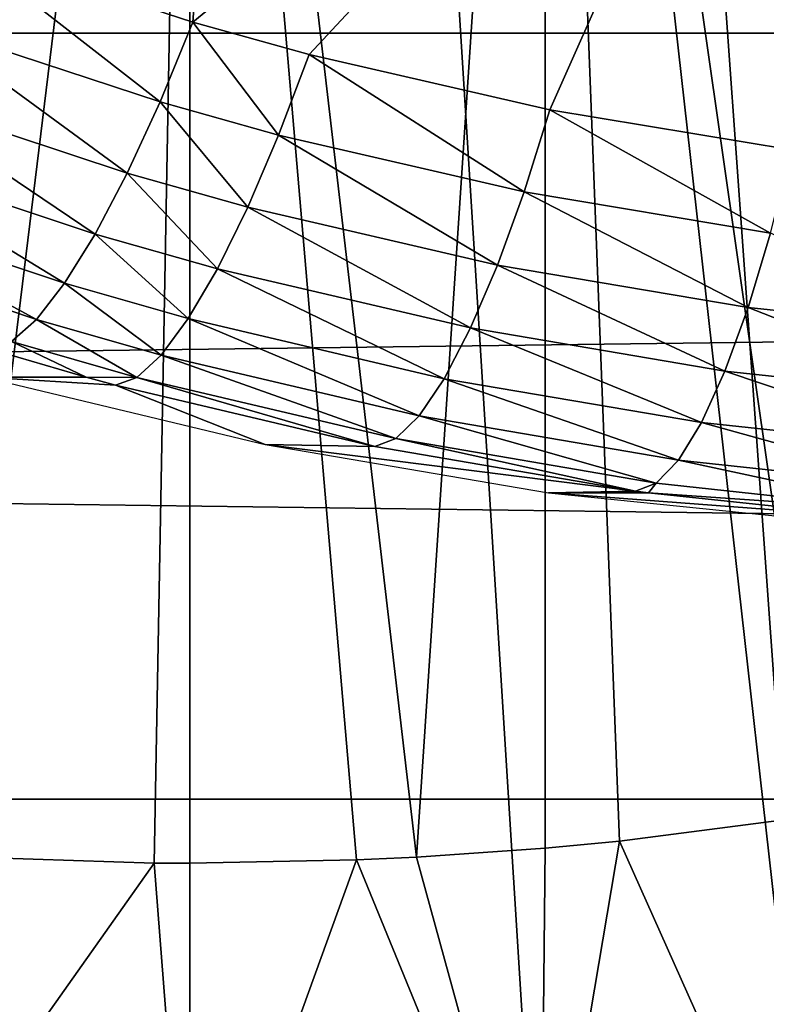
# Model space of a CAD drawing. Extents: x 0 to 650, y 0 to 1001.
# Drawn here: x 550 to 551, y 73 to 75 of the extents above; entities that cross this region are included whole.
import ezdxf

# ---------------------------------------------------------------- set-up
doc = ezdxf.new("R2010")
doc.units = 0
doc.header["$MEASUREMENT"] = 0
doc.layers.get('0').update_dxf_attribs({"linetype": 'CONTINUOUS'})

msp = doc.modelspace()

# ---------------------------------------------------------------- linework, layer by layer
for points in [[(551.625, 86.435379, 0.052415), (558.100403, 74.656898, 0.052415), (551.111511, 86.195953, 0.052415)], [(551.111511, 86.195953, 0.052415), (555.84259, 73.335831, 0.052415), (550.56427, 86.049377, 0.052415)], [(551.111511, 86.195953, 0.052415), (558.100403, 74.656898, 0.052415), (557.493591, 74.250343, 0.052415)], [(551.111511, 86.195953, 0.052415), (557.493591, 74.250343, 0.052415), (557.367371, 74.17083, 0.052415)], [(557.367371, 74.17083, 0.052415), (556.614502, 73.729988, 0.052415), (551.111511, 86.195953, 0.052415)], [(551.111511, 86.195953, 0.052415), (556.614502, 73.729988, 0.052415), (556.059509, 73.440849, 0.052415)], [(551.111511, 86.195953, 0.052415), (556.059509, 73.440849, 0.052415), (555.84259, 73.335831, 0.052415)], [(550, 85.999969, 0.052415), (548.262878, 72.113632, 0.052415), (549.435608, 86.049377, 0.052415)], [(550.56427, 86.049377, 0.052415), (551.563293, 72.091942, 0.052415), (550, 85.999969, 0.052415)], [(550.56427, 86.049377, 0.052415), (555.84259, 73.335831, 0.052415), (555.052917, 72.989761, 0.052415)], [(550.56427, 86.049377, 0.052415), (555.052917, 72.989761, 0.052415), (554.588989, 72.812263, 0.052415)], [(554.588989, 72.812263, 0.052415), (553.088684, 72.362839, 0.052415), (550.56427, 86.049377, 0.052415)], [(550.56427, 86.049377, 0.052415), (553.088684, 72.362839, 0.052415), (551.563293, 72.091942, 0.052415)], [(550, 85.999969, 0.052415), (548.610596, 72.072571, 0.052415), (548.262878, 72.113632, 0.052415)], [(549.125671, 72.028641, 0.052415), (548.610596, 72.072571, 0.052415), (550, 85.999969, 0.052415)], [(550, 85.999969, 0.052415), (550, 71.999969, 0.052415), (549.125671, 72.028641, 0.052415)], [(550, 85.999969, 0.052415), (551.563293, 72.091942, 0.052415), (550.874207, 72.028641, 0.052415)], [(550, 85.999969, 0.052415), (550.874207, 72.028641, 0.052415), (550, 71.999969, 0.052415)], [(549.11438, 77.999947, 9.629894), (549.407593, 73.15683, 9.586938), (550, 77.999947, 9.552415)], [(550, 77.999947, 9.552415), (549.407593, 73.15683, 9.586938), (549.911011, 73.140381, 9.55319)], [(550, 77.999947, 9.552415), (549.911011, 73.140381, 9.55319), (550, 73.139969, 9.552415)], [(550, 73.139969, 9.552415), (550.414978, 73.148247, 9.569328), (550, 77.999947, 9.552415)], [(550, 77.999947, 9.552415), (550.414978, 73.148247, 9.569328), (550.564819, 73.155281, 9.583782)], [(550, 77.999947, 9.552415), (550.564819, 73.155281, 9.583782), (550.88562, 77.999947, 9.629894)], [(550.88562, 77.999947, 9.629894), (550.564819, 73.155281, 9.583782), (550.885803, 73.177811, 9.629935)], [(551.564087, 73.258698, 9.798199), (551.744324, 77.999947, 9.859983), (550.88562, 77.999947, 9.629894)], [(551.564087, 73.258698, 9.798199), (550.88562, 77.999947, 9.629894), (551.070984, 73.195343, 9.666145)], [(550.88562, 77.999947, 9.629894), (550.885803, 73.177811, 9.629935), (551.070984, 73.195343, 9.666145)], [(607.099121, 75.210091, 47.897781), (457.890289, 75.210091, 79.613083), (457.9935, 77.062187, 80.098503)], [(607.099121, 75.210091, 47.897781), (457.9935, 77.062187, 80.098503), (607.202209, 77.062187, 48.383209)], [(611.500427, 77.062187, 68.604683), (462.291687, 77.062187, 100.32), (462.394897, 75.210091, 100.805397)], [(611.500427, 77.062187, 68.604683), (462.394897, 75.210091, 100.805397), (611.603577, 75.210091, 69.090103)], [(549.429321, 75.426102, 85.21804), (550.00769, 75.237099, 85.103821), (550.105225, 76.571999, 85.681969)], [(550.105225, 76.571999, 85.681969), (550.00769, 75.237099, 85.103821), (551.561584, 76.514961, 85.510498)], [(551.561584, 76.514961, 85.510498), (550.00769, 75.237099, 85.103821), (550.297424, 75.156631, 85.046219)], [(551.561584, 76.514961, 85.510498), (550.297424, 75.156631, 85.046219), (550.896973, 75.019058, 84.925903)], [(550.896973, 75.019058, 84.925903), (551.499329, 74.918808, 84.803352), (551.561584, 76.514961, 85.510498)], [(549.336182, 75.232681, 85.11338), (549.926025, 75.03849, 84.997147), (549.429321, 75.426102, 85.21804)], [(549.429321, 75.426102, 85.21804), (549.926025, 75.03849, 84.997147), (550.00769, 75.237099, 85.103821)], [(549.926025, 75.03849, 84.997147), (550.221313, 74.955818, 84.938507), (550.00769, 75.237099, 85.103821)], [(550.00769, 75.237099, 85.103821), (550.221313, 74.955818, 84.938507), (550.297424, 75.156631, 85.046219)], [(607.06427, 73.299942, 47.734322), (457.855591, 73.299942, 79.449623), (457.890289, 75.210091, 79.613083)], [(607.06427, 73.299942, 47.734322), (457.890289, 75.210091, 79.613083), (607.099121, 75.210091, 47.897781)], [(611.603577, 75.210091, 69.090103), (462.394897, 75.210091, 100.805397), (462.429596, 73.299942, 100.968903)], [(611.603577, 75.210091, 69.090103), (462.429596, 73.299942, 100.968903), (611.638428, 73.299942, 69.253571)], [(549.244324, 75.059708, 84.976707), (549.844116, 74.86087, 84.858398), (549.336182, 75.232681, 85.11338)], [(549.336182, 75.232681, 85.11338), (549.844116, 74.86087, 84.858398), (549.926025, 75.03849, 84.997147)], [(550.221313, 74.955818, 84.938507), (550.832825, 74.814438, 84.815979), (550.297424, 75.156631, 85.046219)], [(550.297424, 75.156631, 85.046219), (550.832825, 74.814438, 84.815979), (550.896973, 75.019058, 84.925903)], [(549.155884, 74.911652, 84.811508), (549.764099, 74.708817, 84.691116), (549.244324, 75.059708, 84.976707)], [(549.244324, 75.059708, 84.976707), (549.764099, 74.708817, 84.691116), (549.844116, 74.86087, 84.858398)], [(549.844116, 74.86087, 84.858398), (550.14447, 74.77623, 84.798714), (549.926025, 75.03849, 84.997147)], [(549.926025, 75.03849, 84.997147), (550.14447, 74.77623, 84.798714), (550.221313, 74.955818, 84.938507)], [(550.832825, 74.814438, 84.815979), (551.447205, 74.711441, 84.691093), (550.896973, 75.019058, 84.925903)], [(550.896973, 75.019058, 84.925903), (551.447205, 74.711441, 84.691093), (551.499329, 74.918808, 84.803352)], [(550.14447, 74.77623, 84.798714), (550.766418, 74.631393, 84.673981), (550.221313, 74.955818, 84.938507)], [(550.221313, 74.955818, 84.938507), (550.766418, 74.631393, 84.673981), (550.832825, 74.814438, 84.815979)], [(549.073303, 74.792213, 84.621964), (549.688171, 74.586151, 84.49958), (549.155884, 74.911652, 84.811508)], [(549.155884, 74.911652, 84.811508), (549.688171, 74.586151, 84.49958), (549.764099, 74.708817, 84.691116)], [(549.764099, 74.708817, 84.691116), (550.068787, 74.622452, 84.630402), (549.844116, 74.86087, 84.858398)], [(549.844116, 74.86087, 84.858398), (550.068787, 74.622452, 84.630402), (550.14447, 74.77623, 84.798714)], [(550.766418, 74.631393, 84.673981), (551.391418, 74.525887, 84.546867), (550.832825, 74.814438, 84.815979)], [(550.832825, 74.814438, 84.815979), (551.391418, 74.525887, 84.546867), (551.447205, 74.711441, 84.691093)], [(548.998413, 74.704468, 84.412857), (549.618225, 74.496033, 84.288681), (549.073303, 74.792213, 84.621964)], [(549.073303, 74.792213, 84.621964), (549.618225, 74.496033, 84.288681), (549.688171, 74.586151, 84.49958)], [(550.068787, 74.622452, 84.630402), (550.699585, 74.474693, 84.503578), (550.14447, 74.77623, 84.798714)], [(550.14447, 74.77623, 84.798714), (550.699585, 74.474693, 84.503578), (550.766418, 74.631393, 84.673981)], [(548.998413, 74.704468, 84.412857), (549.555908, 74.44072, 84.063797), (549.618225, 74.496033, 84.288681)], [(549.688171, 74.586151, 84.49958), (549.996216, 74.498413, 84.437897), (549.764099, 74.708817, 84.691116)], [(549.764099, 74.708817, 84.691116), (549.996216, 74.498413, 84.437897), (550.068787, 74.622452, 84.630402)], [(551.391418, 74.525887, 84.546867), (552.018677, 74.459137, 84.417282), (551.447205, 74.711441, 84.691093)], [(549.996216, 74.498413, 84.437897), (550.633972, 74.348267, 84.309181), (550.068787, 74.622452, 84.630402)], [(550.068787, 74.622452, 84.630402), (550.633972, 74.348267, 84.309181), (550.699585, 74.474693, 84.503578)], [(550.699585, 74.474693, 84.503578), (551.333618, 74.366989, 84.374413), (550.766418, 74.631393, 84.673981)], [(550.766418, 74.631393, 84.673981), (551.333618, 74.366989, 84.374413), (551.391418, 74.525887, 84.546867)], [(549.618225, 74.496033, 84.288681), (549.928589, 74.40728, 84.226151), (549.688171, 74.586151, 84.49958)], [(549.688171, 74.586151, 84.49958), (549.928589, 74.40728, 84.226151), (549.996216, 74.498413, 84.437897)], [(551.333618, 74.366989, 84.374413), (551.96991, 74.29892, 84.242813), (551.391418, 74.525887, 84.546867)], [(551.391418, 74.525887, 84.546867), (551.96991, 74.29892, 84.242813), (552.018677, 74.459137, 84.417282)], [(549.928589, 74.40728, 84.226151), (550.571411, 74.255531, 84.095779), (549.996216, 74.498413, 84.437897)], [(549.996216, 74.498413, 84.437897), (550.571411, 74.255531, 84.095779), (550.633972, 74.348267, 84.309181)], [(549.555908, 74.44072, 84.063797), (549.867676, 74.351486, 84.00058), (549.618225, 74.496033, 84.288681)], [(549.618225, 74.496033, 84.288681), (549.867676, 74.351486, 84.00058), (549.928589, 74.40728, 84.226151)], [(550.633972, 74.348267, 84.309181), (551.275085, 74.238899, 84.178192), (550.699585, 74.474693, 84.503578)], [(550.699585, 74.474693, 84.503578), (551.275085, 74.238899, 84.178192), (551.333618, 74.366989, 84.374413)], [(549.50293, 74.421761, 83.830704), (549.742004, 74.352318, 83.781914), (549.555908, 74.44072, 84.063797)], [(549.555908, 74.44072, 84.063797), (549.742004, 74.352318, 83.781914), (549.867676, 74.351486, 84.00058)], [(549.48761, 74.352318, 82.584824), (549.742004, 74.352318, 83.781914), (549.50293, 74.421761, 83.830704)], [(549.867676, 74.351486, 84.00058), (550.513428, 74.198723, 83.868912), (549.928589, 74.40728, 84.226151)], [(549.928589, 74.40728, 84.226151), (550.513428, 74.198723, 83.868912), (550.571411, 74.255531, 84.095779)], [(549.815125, 74.332359, 83.766968), (549.48761, 74.352318, 82.584824), (550.187683, 74.183937, 82.455612)], [(549.815125, 74.332359, 83.766968), (549.742004, 74.352318, 83.781914), (549.48761, 74.352318, 82.584824)], [(549.742004, 74.352318, 83.781914), (549.815125, 74.332359, 83.766968), (549.867676, 74.351486, 84.00058)], [(549.815125, 74.332359, 83.766968), (550.461426, 74.179413, 83.634399), (549.867676, 74.351486, 84.00058)], [(549.867676, 74.351486, 84.00058), (550.461426, 74.179413, 83.634399), (550.513428, 74.198723, 83.868912)], [(551.275085, 74.238899, 84.178192), (551.918518, 74.169746, 84.044868), (551.333618, 74.366989, 84.374413)], [(551.333618, 74.366989, 84.374413), (551.918518, 74.169746, 84.044868), (551.96991, 74.29892, 84.242813)], [(550.187683, 74.183937, 82.455612), (550.461426, 74.179413, 83.634399), (549.815125, 74.332359, 83.766968)], [(550.571411, 74.255531, 84.095779), (551.217529, 74.144897, 83.963303), (550.633972, 74.348267, 84.309181)], [(550.633972, 74.348267, 84.309181), (551.217529, 74.144897, 83.963303), (551.275085, 74.238899, 84.178192)], [(550.513428, 74.198723, 83.868912), (551.162292, 74.08744, 83.735298), (550.571411, 74.255531, 84.095779)], [(550.571411, 74.255531, 84.095779), (551.162292, 74.08744, 83.735298), (551.217529, 74.144897, 83.963303)], [(551.217529, 74.144897, 83.963303), (551.866028, 74.074982, 83.828629), (551.275085, 74.238899, 84.178192)], [(551.275085, 74.238899, 84.178192), (551.866028, 74.074982, 83.828629), (551.918518, 74.169746, 84.044868)], [(550.893494, 74.063538, 82.318001), (551.110901, 74.068008, 83.500122), (550.187683, 74.183937, 82.455612)], [(550.187683, 74.183937, 82.455612), (551.110901, 74.068008, 83.500122), (550.461426, 74.179413, 83.634399)], [(550.461426, 74.179413, 83.634399), (551.110901, 74.068008, 83.500122), (550.513428, 74.198723, 83.868912)], [(550.513428, 74.198723, 83.868912), (551.110901, 74.068008, 83.500122), (551.162292, 74.08744, 83.735298)], [(551.162292, 74.08744, 83.735298), (551.813599, 74.017113, 83.599709), (551.217529, 74.144897, 83.963303)], [(551.217529, 74.144897, 83.963303), (551.813599, 74.017113, 83.599709), (551.866028, 74.074982, 83.828629)], [(551.110901, 74.068008, 83.500122), (551.143372, 74.063538, 83.49337), (551.162292, 74.08744, 83.735298)], [(551.162292, 74.08744, 83.735298), (551.143372, 74.063538, 83.49337), (551.813599, 74.017113, 83.599709)], [(550.893494, 74.063538, 82.318001), (551.143372, 74.063538, 83.49337), (551.110901, 74.068008, 83.500122)], [(551.605408, 73.990936, 82.173538), (551.762817, 73.997559, 83.364052), (550.893494, 74.063538, 82.318001)], [(551.762817, 73.997559, 83.364052), (551.143372, 74.063538, 83.49337), (550.893494, 74.063538, 82.318001)], [(551.143372, 74.063538, 83.49337), (551.762817, 73.997559, 83.364052), (551.813599, 74.017113, 83.599709)], [(607.099121, 71.389847, 47.897781), (457.890289, 71.389847, 79.613083), (457.855591, 73.299942, 79.449623)], [(607.099121, 71.389847, 47.897781), (457.855591, 73.299942, 79.449623), (607.06427, 73.299942, 47.734322)], [(611.638428, 73.299942, 69.253571), (462.429596, 73.299942, 100.968903), (462.394897, 71.389847, 100.805397)], [(611.638428, 73.299942, 69.253571), (462.394897, 71.389847, 100.805397), (611.603577, 71.389847, 69.090103)], [(551.070984, 73.195343, 9.666145), (551.563293, 72.091942, 0.052415), (551.564087, 73.258698, 9.798199)], [(550.885803, 73.177811, 9.629935), (550.564819, 73.155281, 9.583782), (550.874207, 72.028641, 0.052415)], [(550.885803, 73.177811, 9.629935), (550.874207, 72.028641, 0.052415), (551.070984, 73.195343, 9.666145)], [(551.070984, 73.195343, 9.666145), (550.874207, 72.028641, 0.052415), (551.563293, 72.091942, 0.052415)], [(549.125671, 72.028641, 0.052415), (549.911011, 73.140381, 9.55319), (549.407593, 73.15683, 9.586938)], [(550.874207, 72.028641, 0.052415), (550.414978, 73.148247, 9.569328), (550, 71.999969, 0.052415)], [(550, 71.999969, 0.052415), (550.414978, 73.148247, 9.569328), (550, 73.139969, 9.552415)], [(550.874207, 72.028641, 0.052415), (550.564819, 73.155281, 9.583782), (550.414978, 73.148247, 9.569328)], [(550, 71.999969, 0.052415), (549.911011, 73.140381, 9.55319), (549.125671, 72.028641, 0.052415)], [(550, 71.999969, 0.052415), (550, 73.139969, 9.552415), (549.911011, 73.140381, 9.55319)]]:
    msp.add_3dface(points)

doc.saveas('drawing.dxf')
